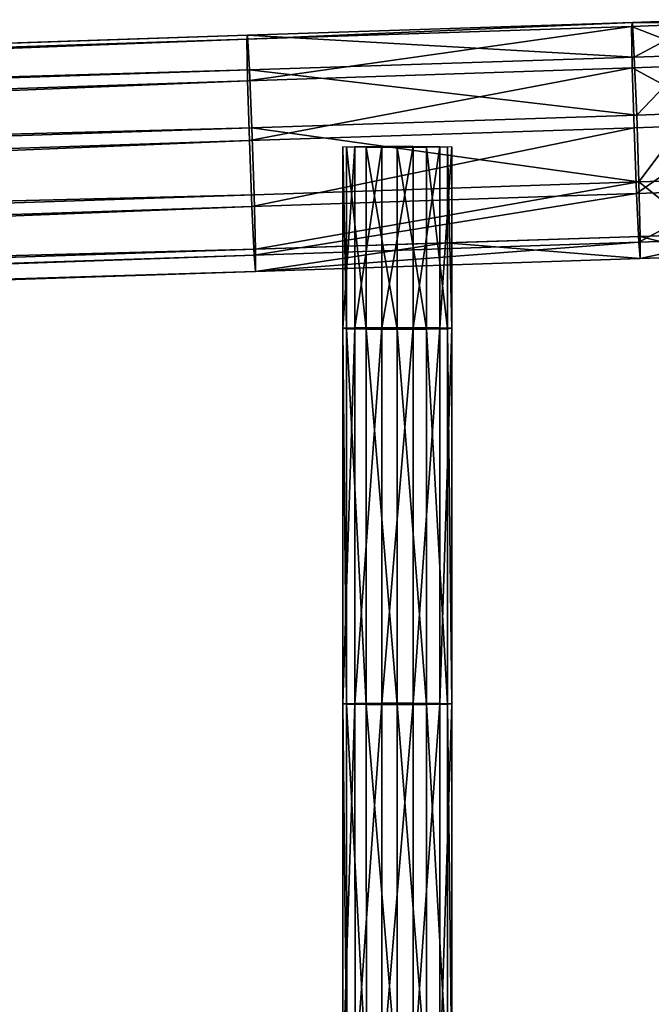
# Model space of a CAD drawing. Units: inches. Extents: x -10.1 to 14.7, y -14 to 9.4.
# Drawn here: x 7.7 to 8.8, y 6.6 to 8.3 of the extents above; entities that cross this region are included whole.
import ezdxf

# ---------------------------------------------------------------- set-up
doc = ezdxf.new("R2010")
doc.units = ezdxf.units.IN
doc.header["$MEASUREMENT"] = 0
doc.layers.add('SEAT-SEAT', color=5, linetype='Continuous', plot=False)

msp = doc.modelspace()

# ---------------------------------------------------------------- linework, layer by layer
at = {"layer": 'SEAT-SEAT'}
for points in [[(8.7607, 8.2511, 18.0461), (8.097, 8.229, 18.0373), (8.0958, 8.222, 18.1614)], [(8.0958, 8.222, 18.1614), (8.7594, 8.2441, 18.1702), (8.7607, 8.2511, 18.0461)], [(8.7594, 8.2441, 18.1702), (8.0958, 8.222, 18.1614), (8.097, 8.1503, 18.2632)], [(8.097, 8.229, 18.0373), (8.7607, 8.2511, 18.0461), (8.7641, 8.191, 17.9356)], [(8.097, 8.1503, 18.2632), (8.7606, 8.1724, 18.272), (8.7594, 8.2441, 18.1702)], [(8.7607, 8.2511, 18.0461), (8.7594, 8.2441, 18.1702), (8.9071, 8.2495, 18.1641)], [(8.9281, 8.1785, 18.2641), (8.9071, 8.2495, 18.1641), (8.7594, 8.2441, 18.1702)], [(8.7594, 8.2441, 18.1702), (8.7606, 8.1724, 18.272), (8.9281, 8.1785, 18.2641)], [(8.9071, 8.2495, 18.1641), (8.8846, 8.2557, 18.042), (8.7607, 8.2511, 18.0461)], [(8.7641, 8.191, 17.9356), (8.7607, 8.2511, 18.0461), (8.8846, 8.2557, 18.042)], [(8.8846, 8.2557, 18.042), (8.8671, 8.1947, 17.9332), (8.7641, 8.191, 17.9356)], [(-5.4828, 7.7759, 17.8614), (8.097, 8.229, 18.0373), (8.1004, 8.1689, 17.9268)], [(8.097, 8.229, 18.0373), (-5.4828, 7.7759, 17.8614), (-5.4719, 7.7693, 17.9851)], [(-5.4719, 7.7693, 17.9851), (8.0958, 8.222, 18.1614), (8.097, 8.229, 18.0373)], [(8.7641, 8.191, 17.9356), (8.1004, 8.1689, 17.9268), (8.097, 8.229, 18.0373)], [(8.0958, 8.222, 18.1614), (-5.4719, 7.7693, 17.9851), (-5.4608, 7.6979, 18.0866)], [(-5.4608, 7.6979, 18.0866), (8.097, 8.1503, 18.2632), (8.0958, 8.222, 18.1614)], [(8.1004, 8.1689, 17.9268), (8.7641, 8.191, 17.9356), (8.7682, 8.0909, 17.8809)], [(8.7682, 8.0909, 17.8809), (8.7641, 8.191, 17.9356), (8.8671, 8.1947, 17.9332)], [(8.8671, 8.1947, 17.9332), (8.8612, 8.0942, 17.8793), (8.7682, 8.0909, 17.8809)], [(8.9395, 8.0754, 18.3051), (8.9281, 8.1785, 18.2641), (8.7606, 8.1724, 18.272)], [(-5.4902, 7.7155, 17.7514), (8.1004, 8.1689, 17.9268), (8.1045, 8.0688, 17.8721)], [(8.1004, 8.1689, 17.9268), (-5.4902, 7.7155, 17.7514), (-5.4828, 7.7759, 17.8614)], [(8.7606, 8.1724, 18.272), (8.097, 8.1503, 18.2632), (8.1, 8.047, 18.305)], [(8.1, 8.047, 18.305), (8.7636, 8.0692, 18.3138), (8.7606, 8.1724, 18.272)], [(8.7682, 8.0909, 17.8809), (8.1045, 8.0688, 17.8721), (8.1004, 8.1689, 17.9268)], [(8.7606, 8.1724, 18.272), (8.7636, 8.0692, 18.3138), (8.9395, 8.0754, 18.3051)], [(8.097, 8.1503, 18.2632), (-5.4608, 7.6979, 18.0866), (-5.4537, 7.5948, 18.1282)], [(-5.4537, 7.5948, 18.1282), (8.1, 8.047, 18.305), (8.097, 8.1503, 18.2632)], [(8.1045, 8.0688, 17.8721), (8.7682, 8.0909, 17.8809), (8.772, 7.9757, 17.8912)], [(8.772, 7.9757, 17.8912), (8.7682, 8.0909, 17.8809), (8.8612, 8.0942, 17.8793)], [(8.8612, 8.0942, 17.8793), (8.8675, 7.9789, 17.8893), (8.772, 7.9757, 17.8912)], [(8.9395, 8.0754, 18.3051), (8.7636, 8.0692, 18.3138), (8.7678, 7.9555, 18.2907)], [(8.7678, 7.9555, 18.2907), (8.9398, 7.9615, 18.2822), (8.9395, 8.0754, 18.3051)], [(-5.4915, 7.6152, 17.6968), (8.1045, 8.0688, 17.8721), (8.1083, 7.9535, 17.8823)], [(8.1045, 8.0688, 17.8721), (-5.4915, 7.6152, 17.6968), (-5.4902, 7.7155, 17.7514)], [(8.7636, 8.0692, 18.3138), (8.1, 8.047, 18.305), (8.1042, 7.9334, 18.2819)], [(8.1042, 7.9334, 18.2819), (8.7678, 7.9555, 18.2907), (8.7636, 8.0692, 18.3138)], [(8.772, 7.9757, 17.8912), (8.1083, 7.9535, 17.8823), (8.1045, 8.0688, 17.8721)], [(8.1, 8.047, 18.305), (-5.4537, 7.5948, 18.1282), (-5.4518, 7.4811, 18.1052)], [(-5.4518, 7.4811, 18.1052), (8.1042, 7.9334, 18.2819), (8.1, 8.047, 18.305)], [(8.261, 7.7231, 18.07), (8.261, 8.0362, 18.0746), (8.2821, 8.0369, 18.0261)], [(8.2821, 8.0369, 18.0261), (8.2821, 7.7237, 18.0216), (8.261, 7.7231, 18.07)], [(8.2821, 7.7237, 18.0216), (8.2821, 8.0369, 18.0261), (8.3283, 8.0373, 17.9946)], [(8.3283, 8.0373, 17.9946), (8.3283, 7.7242, 17.99), (8.2821, 7.7237, 18.0216)], [(8.3283, 7.7242, 17.99), (8.3283, 8.0373, 17.9946), (8.3823, 8.0373, 17.9948)], [(8.3823, 8.0373, 17.9948), (8.3823, 7.7242, 17.9902), (8.3283, 7.7242, 17.99)], [(8.3823, 7.7242, 17.9902), (8.3823, 8.0373, 17.9948), (8.4284, 8.0369, 18.0269)], [(8.4284, 8.0369, 18.0269), (8.4285, 7.7238, 18.0223), (8.3823, 7.7242, 17.9902)], [(8.4285, 7.7238, 18.0223), (8.4284, 8.0369, 18.0269), (8.4493, 8.0362, 18.0766)], [(8.2677, 7.7224, 18.1253), (8.2677, 8.0355, 18.1299), (8.261, 8.0362, 18.0746)], [(8.261, 8.0362, 18.0746), (8.261, 7.7231, 18.07), (8.2677, 7.7224, 18.1253)], [(8.3016, 7.7219, 18.1681), (8.3016, 8.0349, 18.1726), (8.2677, 8.0355, 18.1299)], [(8.2677, 8.0355, 18.1299), (8.2677, 7.7224, 18.1253), (8.3016, 7.7219, 18.1681)], [(8.355, 7.7217, 18.1852), (8.355, 8.0347, 18.1898), (8.3016, 8.0349, 18.1726)], [(8.3016, 8.0349, 18.1726), (8.3016, 7.7219, 18.1681), (8.355, 7.7217, 18.1852)], [(8.4054, 7.7219, 18.1701), (8.4053, 8.0349, 18.1747), (8.355, 8.0347, 18.1898)], [(8.355, 8.0347, 18.1898), (8.355, 7.7217, 18.1852), (8.4054, 7.7219, 18.1701)], [(8.4415, 7.7224, 18.1272), (8.4415, 8.0355, 18.1317), (8.4053, 8.0349, 18.1747)], [(8.4053, 8.0349, 18.1747), (8.4054, 7.7219, 18.1701), (8.4415, 7.7224, 18.1272)], [(8.4493, 8.0362, 18.0766), (8.4493, 7.7231, 18.072), (8.4285, 7.7238, 18.0223)], [(8.4493, 7.7231, 18.072), (8.4493, 8.0362, 18.0766), (8.4415, 8.0355, 18.1317)], [(8.4415, 8.0355, 18.1317), (8.4415, 7.7224, 18.1272), (8.4493, 7.7231, 18.072)], [(8.1106, 7.8595, 17.9595), (8.1083, 7.9535, 17.8823), (8.772, 7.9757, 17.8912)], [(8.7743, 7.8817, 17.9683), (8.1106, 7.8595, 17.9595), (8.772, 7.9757, 17.8912)], [(8.772, 7.9757, 17.8912), (8.8675, 7.9789, 17.8893), (8.885, 7.8853, 17.9651)], [(8.885, 7.8853, 17.9651), (8.7743, 7.8817, 17.9683), (8.772, 7.9757, 17.8912)], [(8.1083, 7.9535, 17.8823), (-5.4867, 7.4999, 17.707), (-5.4915, 7.6152, 17.6968)], [(-5.4867, 7.4999, 17.707), (8.1083, 7.9535, 17.8823), (8.1106, 7.8595, 17.9595)], [(8.7678, 7.9555, 18.2907), (8.1042, 7.9334, 18.2819), (8.1081, 7.8496, 18.1981)], [(8.1081, 7.8496, 18.1981), (8.7717, 7.8717, 18.207), (8.7678, 7.9555, 18.2907)], [(8.9398, 7.9615, 18.2822), (8.7678, 7.9555, 18.2907), (8.7717, 7.8717, 18.207)], [(8.7717, 7.8717, 18.207), (8.928, 7.877, 18.1998), (8.9398, 7.9615, 18.2822)], [(8.1042, 7.9334, 18.2819), (-5.4518, 7.4811, 18.1052), (-5.4562, 7.397, 18.0218)], [(-5.4562, 7.397, 18.0218), (8.1081, 7.8496, 18.1981), (8.1042, 7.9334, 18.2819)], [(8.7743, 7.8817, 17.9683), (8.885, 7.8853, 17.9651), (8.9068, 7.8479, 18.0768)], [(8.7717, 7.8717, 18.207), (8.1081, 7.8496, 18.1981), (8.1105, 7.8214, 18.0731)], [(8.1105, 7.8214, 18.0731), (8.7742, 7.8435, 18.0819), (8.7717, 7.8717, 18.207)], [(8.439, 7.8705, 17.9638), (8.7742, 7.8435, 18.0819), (8.1105, 7.8214, 18.0731)], [(8.439, 7.8705, 17.9638), (8.1105, 7.8214, 18.0731), (8.1106, 7.8595, 17.9595)], [(8.7743, 7.8817, 17.9683), (8.439, 7.8705, 17.9638), (8.1106, 7.8595, 17.9595)], [(8.439, 7.8705, 17.9638), (8.7743, 7.8817, 17.9683), (8.7742, 7.8435, 18.0819)], [(8.928, 7.877, 18.1998), (8.7717, 7.8717, 18.207), (8.7742, 7.8435, 18.0819)], [(8.9068, 7.8479, 18.0768), (8.7742, 7.8435, 18.0819), (8.7743, 7.8817, 17.9683)], [(8.7742, 7.8435, 18.0819), (8.9068, 7.8479, 18.0768), (8.928, 7.877, 18.1998)], [(8.1106, 7.8595, 17.9595), (-5.4769, 7.4062, 17.7839), (-5.4867, 7.4999, 17.707)], [(-5.4769, 7.4062, 17.7839), (8.1106, 7.8595, 17.9595), (8.1105, 7.8214, 18.0731)], [(8.1081, 7.8496, 18.1981), (-5.4562, 7.397, 18.0218), (-5.4659, 7.3684, 17.8971)], [(-5.4659, 7.3684, 17.8971), (8.1105, 7.8214, 18.0731), (8.1081, 7.8496, 18.1981)], [(8.1105, 7.8214, 18.0731), (-5.4659, 7.3684, 17.8971), (-5.4769, 7.4062, 17.7839)], [(8.2611, 7.0752, 18.0611), (8.261, 7.7231, 18.07), (8.2821, 7.7237, 18.0216)], [(8.261, 7.7231, 18.07), (8.2611, 7.0752, 18.0611), (8.2678, 7.0746, 18.1164)], [(8.2678, 7.0746, 18.1164), (8.2677, 7.7224, 18.1253), (8.261, 7.7231, 18.07)], [(8.2821, 7.7237, 18.0216), (8.2822, 7.0758, 18.0127), (8.2611, 7.0752, 18.0611)], [(8.2677, 7.7224, 18.1253), (8.2678, 7.0746, 18.1164), (8.3017, 7.0741, 18.1592)], [(8.3017, 7.0741, 18.1592), (8.3016, 7.7219, 18.1681), (8.2677, 7.7224, 18.1253)], [(8.2822, 7.0758, 18.0127), (8.2821, 7.7237, 18.0216), (8.3283, 7.7242, 17.99)], [(8.3283, 7.7242, 17.99), (8.3284, 7.0762, 17.9811), (8.2822, 7.0758, 18.0127)], [(8.3016, 7.7219, 18.1681), (8.3017, 7.0741, 18.1592), (8.3551, 7.0739, 18.1763)], [(8.3551, 7.0739, 18.1763), (8.355, 7.7217, 18.1852), (8.3016, 7.7219, 18.1681)], [(8.3284, 7.0762, 17.9811), (8.3283, 7.7242, 17.99), (8.3823, 7.7242, 17.9902)], [(8.3823, 7.7242, 17.9902), (8.3825, 7.0762, 17.9813), (8.3284, 7.0762, 17.9811)], [(8.4055, 7.0741, 18.1612), (8.4054, 7.7219, 18.1701), (8.355, 7.7217, 18.1852)], [(8.355, 7.7217, 18.1852), (8.3551, 7.0739, 18.1763), (8.4055, 7.0741, 18.1612)], [(8.3825, 7.0762, 17.9813), (8.3823, 7.7242, 17.9902), (8.4285, 7.7238, 18.0223)], [(8.4285, 7.7238, 18.0223), (8.4286, 7.0758, 18.0134), (8.3825, 7.0762, 17.9813)], [(8.4416, 7.0746, 18.1183), (8.4415, 7.7224, 18.1272), (8.4054, 7.7219, 18.1701)], [(8.4054, 7.7219, 18.1701), (8.4055, 7.0741, 18.1612), (8.4416, 7.0746, 18.1183)], [(8.4286, 7.0758, 18.0134), (8.4285, 7.7238, 18.0223), (8.4493, 7.7231, 18.072)], [(8.4493, 7.7231, 18.072), (8.4494, 7.0752, 18.0631), (8.4286, 7.0758, 18.0134)], [(8.4494, 7.0752, 18.0631), (8.4493, 7.7231, 18.072), (8.4415, 7.7224, 18.1272)], [(8.4415, 7.7224, 18.1272), (8.4416, 7.0746, 18.1183), (8.4494, 7.0752, 18.0631)], [(8.2612, 6.4297, 18.053), (8.2611, 7.0752, 18.0611), (8.2822, 7.0758, 18.0127)], [(8.2611, 7.0752, 18.0611), (8.2612, 6.4297, 18.053), (8.2679, 6.4291, 18.1084)], [(8.2679, 6.4291, 18.1084), (8.2678, 7.0746, 18.1164), (8.2611, 7.0752, 18.0611)], [(8.2822, 7.0758, 18.0127), (8.2823, 6.4302, 18.0046), (8.2612, 6.4297, 18.053)], [(8.2678, 7.0746, 18.1164), (8.2679, 6.4291, 18.1084), (8.3018, 6.4286, 18.1511)], [(8.3018, 6.4286, 18.1511), (8.3017, 7.0741, 18.1592), (8.2678, 7.0746, 18.1164)], [(8.2823, 6.4302, 18.0046), (8.2822, 7.0758, 18.0127), (8.3284, 7.0762, 17.9811)], [(8.3284, 7.0762, 17.9811), (8.3285, 6.4305, 17.973), (8.2823, 6.4302, 18.0046)], [(8.3017, 7.0741, 18.1592), (8.3018, 6.4286, 18.1511), (8.3552, 6.4284, 18.1682)], [(8.3552, 6.4284, 18.1682), (8.3551, 7.0739, 18.1763), (8.3017, 7.0741, 18.1592)], [(8.3285, 6.4305, 17.973), (8.3284, 7.0762, 17.9811), (8.3825, 7.0762, 17.9813)], [(8.3825, 7.0762, 17.9813), (8.3826, 6.4305, 17.9732), (8.3285, 6.4305, 17.973)], [(8.4056, 6.4286, 18.1532), (8.4055, 7.0741, 18.1612), (8.3551, 7.0739, 18.1763)], [(8.3551, 7.0739, 18.1763), (8.3552, 6.4284, 18.1682), (8.4056, 6.4286, 18.1532)], [(8.3826, 6.4305, 17.9732), (8.3825, 7.0762, 17.9813), (8.4286, 7.0758, 18.0134)], [(8.4286, 7.0758, 18.0134), (8.4287, 6.4302, 18.0053), (8.3826, 6.4305, 17.9732)], [(8.4417, 6.4291, 18.1102), (8.4416, 7.0746, 18.1183), (8.4055, 7.0741, 18.1612)], [(8.4055, 7.0741, 18.1612), (8.4056, 6.4286, 18.1532), (8.4417, 6.4291, 18.1102)], [(8.4287, 6.4302, 18.0053), (8.4286, 7.0758, 18.0134), (8.4494, 7.0752, 18.0631)], [(8.4494, 7.0752, 18.0631), (8.4495, 6.4297, 18.055), (8.4287, 6.4302, 18.0053)], [(8.4495, 6.4297, 18.055), (8.4494, 7.0752, 18.0631), (8.4416, 7.0746, 18.1183)], [(8.4416, 7.0746, 18.1183), (8.4417, 6.4291, 18.1102), (8.4495, 6.4297, 18.055)]]:
    msp.add_3dface(points, dxfattribs=at)

doc.saveas('drawing.dxf')
